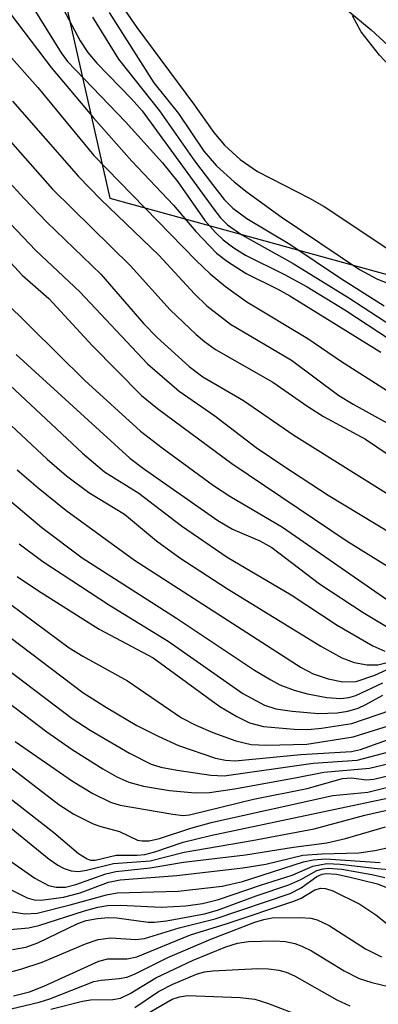
# Model space of a CAD drawing. Units: inches. Extents: x 1267770 to 1273770, y 589449 to 593449.
# Drawn here: x 1272672 to 1272710, y 590770 to 590873 of the extents above; entities that cross this region are included whole.
import ezdxf

# ---------------------------------------------------------------- set-up
doc = ezdxf.new("R2010")
doc.units = ezdxf.units.IN
doc.header["$MEASUREMENT"] = 0
for name, color, linetype in [('HYDRO-Stream Poly Centerlines', 142, 'Continuous'), ('HYDRO-Water Body', 4, 'Continuous'), ('NTRL-Trees', 3, 'Continuous'), ('Undefined', 1, 'Continuous')]:
    doc.layers.add(name, color=color, linetype=linetype)

msp = doc.modelspace()

# ---------------------------------------------------------------- linework, layer by layer
at = {"layer": 'HYDRO-Stream Poly Centerlines'}
msp.add_lwpolyline([(1272790.06, 590834.78), (1272777.76, 590837.2), (1272772.71, 590838.5), (1272768.39, 590840.3), (1272756.66, 590846.05), (1272753.84, 590847.22), (1272739.93, 590850.06), (1272733.34, 590851.01), (1272725.3, 590851.34), (1272723.12, 590851.7), (1272721.32, 590852.35), (1272718.68, 590854), (1272717.8, 590854.91), (1272717.51, 590855.53), (1272717.5, 590857.97), (1272716.99, 590860.14), (1272715.97, 590862.53), (1272714.51, 590864.51), (1272709.78, 590869.5), (1272707.88, 590871.94), (1272706.98, 590873.61)], dxfattribs=at)
at = {"layer": 'HYDRO-Water Body'}
msp.add_polyline3d([(1272790.06, 590834.78, 0), (1272777.76, 590837.2, 0), (1272772.71, 590838.5, 0), (1272768.39, 590840.3, 0), (1272756.66, 590846.05, 0), (1272753.84, 590847.22, 0), (1272739.93, 590850.06, 0), (1272733.34, 590851.01, 0), (1272725.3, 590851.34, 0), (1272723.12, 590851.7, 0), (1272721.32, 590852.35, 0), (1272718.68, 590854, 0), (1272717.8, 590854.91, 0), (1272717.51, 590855.53, 0), (1272717.5, 590857.97, 0), (1272716.99, 590860.14, 0), (1272715.97, 590862.53, 0), (1272714.51, 590864.51, 0), (1272709.78, 590869.5, 0), (1272707.88, 590871.94, 0), (1272706.98, 590873.61, 0)], dxfattribs=at)
at = {"layer": 'NTRL-Trees'}
msp.add_polyline3d([(1272581.76, 591093.91, 0), (1272588.6, 591079.63, 0), (1272592.92, 591070.21, 0), (1272598.8, 591061.51, 0), (1272606.48, 591051.25, 0), (1272616.95, 591034.29, 0), (1272621.93, 591024.81, 0), (1272627.3, 591013.4, 0), (1272631.42, 591002.95, 0), (1272635.63, 590991.98, 0), (1272638.34, 590984.45, 0), (1272641.26, 590974.95, 0), (1272644.57, 590963.44, 0), (1272647.85, 590953.23, 0), (1272652.04, 590941.04, 0), (1272654.25, 590930.99, 0), (1272655.53, 590921.98, 0), (1272658.69, 590913.28, 0), (1272662.66, 590905.4, 0), (1272666.33, 590896.08, 0), (1272670.09, 590886.85, 0), (1272676.61, 590876.74, 0), (1272681.63, 590854.58, 0), (1272923.75, 590787.99, 0)], dxfattribs=at)
at = {"layer": 'Undefined'}
for points, elevation in [([(1272681, 590877.4), (1272684.44, 590872.39), (1272690.36, 590864.45), (1272692.49, 590861.44), (1272693.6, 590860.14), (1272695.25, 590858.63), (1272697.06, 590857.37), (1272702.49, 590854.59), (1272704.01, 590853.73), (1272711.9, 590848.49)], 492), ([(1272669.88, 590875.63), (1272675.51, 590868.23), (1272679.92, 590862.96), (1272683.92, 590858.46), (1272688.29, 590853.85), (1272690.63, 590851.13), (1272692.78, 590848.87), (1272693.92, 590848), (1272695.88, 590846.74), (1272699.18, 590845.11), (1272700.42, 590844.42), (1272709.95, 590838.51)], 502), ([(1272672.91, 590875.66), (1272676.56, 590869.77), (1272677.21, 590868.87), (1272683.26, 590862.57), (1272687.14, 590858.28), (1272688.72, 590856.3), (1272691.57, 590852.27), (1272692.67, 590851.02), (1272693.46, 590850.25), (1272694.59, 590849.4), (1272695.79, 590848.64), (1272699.89, 590846.64), (1272702.24, 590845.34), (1272706.19, 590842.95), (1272710.94, 590839.82)], 500), ([(1272676.47, 590874.86), (1272678.55, 590871), (1272679.34, 590869.78), (1272680.27, 590868.67), (1272683.9, 590864.95), (1272685.01, 590863.7), (1272692.5, 590853.43), (1272693.19, 590852.56), (1272693.92, 590851.82), (1272695.43, 590850.77), (1272700.79, 590847.78), (1272706.6, 590844.19), (1272711.07, 590841.29)], 498), ([(1272706.3, 590874.32), (1272708.94, 590872.15), (1272712.5, 590868.85)], 490), ([(1272667.19, 590873.9), (1272674.1, 590866.14), (1272679.98, 590859.05), (1272690.66, 590848.08), (1272692.1, 590846.69), (1272693.72, 590845.37), (1272695.94, 590843.78), (1272702.32, 590839.96), (1272705.83, 590837.54), (1272710.53, 590834.56)], 504), ([(1272679.81, 590873.49), (1272682.53, 590869.08), (1272686.83, 590863.69), (1272690.49, 590858.49), (1272692.34, 590856.03), (1272693.57, 590854.47), (1272694.47, 590853.54), (1272695.93, 590852.48), (1272700.44, 590849.79), (1272705.72, 590846.24), (1272710.27, 590843.35)], 496), ([(1272681.56, 590873.97), (1272686.22, 590866.64), (1272688.79, 590863.44), (1272691.45, 590859.5), (1272692.76, 590857.96), (1272694.63, 590856.29), (1272695.98, 590855.23), (1272699.54, 590852.66), (1272707.7, 590847.15), (1272709.5, 590846.19), (1272712.51, 590844.97)], 494), ([(1272667.56, 590864.63), (1272675.66, 590855.53), (1272683.78, 590847.54), (1272687.95, 590842.96), (1272690.64, 590840.38), (1272691.51, 590839.64), (1272692.68, 590838.8), (1272698.67, 590835.39), (1272702.32, 590832.85), (1272703.96, 590831.81), (1272708.32, 590829.45), (1272714.45, 590825.32)], 508), ([(1272671.46, 590864.7), (1272678.35, 590856.84), (1272680.7, 590854.45), (1272686.75, 590848.64), (1272690.48, 590844.63), (1272691.77, 590843.36), (1272694.25, 590841.45), (1272700.6, 590837.69), (1272705.55, 590834.02), (1272707.05, 590833.09), (1272710.63, 590831.11)], 506), ([(1272668.72, 590858.85), (1272672.71, 590854.52), (1272675.06, 590852.09), (1272680.7, 590846.68), (1272685.17, 590841.47), (1272686.57, 590840.07), (1272689.93, 590837.03), (1272691.33, 590835.96), (1272695.6, 590833.49), (1272700.86, 590829.86), (1272713.04, 590822.25)], 510), ([(1272665.91, 590857.53), (1272673.9, 590849.14), (1272678.49, 590844.81), (1272685.58, 590837.32), (1272688.89, 590834.46), (1272692.59, 590831.88), (1272696.92, 590828.58), (1272699.79, 590826.62), (1272704.42, 590823.61), (1272717.79, 590815.53)], 512), ([(1272668.02, 590851.35), (1272672.47, 590846.57), (1272675.28, 590844.14), (1272679.79, 590839.24), (1272684.95, 590833.99), (1272686.61, 590832.64), (1272694.38, 590826.91), (1272706.43, 590818.8), (1272714.29, 590813.94)], 514), ([(1272670.46, 590844.01), (1272679.03, 590835.57), (1272684.83, 590830.27), (1272687.09, 590828.53), (1272692.45, 590824.63), (1272694.16, 590823.52), (1272699.65, 590820.27), (1272711.13, 590812.34)], 516), ([(1272671.85, 590838.27), (1272683.71, 590827.48), (1272685.16, 590826.39), (1272692.91, 590820.97), (1272694.46, 590820.06), (1272697.31, 590818.83), (1272698.54, 590818.14), (1272703.52, 590814.37), (1272708.09, 590811.35), (1272710.54, 590809.89)], 518), ([(1272670.07, 590836.11), (1272678.78, 590828), (1272681.07, 590826.05), (1272684.66, 590823.82), (1272689.12, 590820.41), (1272693.87, 590817.14), (1272700.58, 590813.21), (1272705.37, 590810.04), (1272709.1, 590807.89), (1272710.36, 590807.33)], 520), ([(1272669.66, 590832.42), (1272675.1, 590827.38), (1272677.12, 590825.62), (1272679.45, 590823.9), (1272683.15, 590821.63), (1272686.52, 590818.83), (1272688.94, 590817.07), (1272693.92, 590813.82), (1272703.67, 590807.85), (1272705.87, 590806.65), (1272707.16, 590806.16), (1272708.52, 590805.91), (1272709.61, 590805.92), (1272710.72, 590806.2)], 522), ([(1272671.97, 590826.26), (1272674.16, 590824.37), (1272677.04, 590822.05), (1272684.21, 590816.81), (1272701.63, 590805.64), (1272702.87, 590804.96), (1272704.42, 590804.44), (1272705.97, 590804.12), (1272707.34, 590804.16), (1272709.3, 590804.81), (1272711.81, 590805.97)], 524), ([(1272669.35, 590824.57), (1272674.55, 590820.24), (1272678.74, 590817.07), (1272688.61, 590810.79), (1272696.75, 590805.36), (1272698.43, 590804.33), (1272699.4, 590803.83), (1272700.88, 590803.25), (1272702.27, 590802.88), (1272704.31, 590802.5), (1272705.77, 590802.38), (1272706.6, 590802.48), (1272707.31, 590802.69), (1272710.15, 590804.02)], 526), ([(1272672.17, 590818.54), (1272674.63, 590816.67), (1272681.6, 590812.13), (1272687.74, 590808.39), (1272695.51, 590802.92), (1272697.77, 590801.71), (1272698.98, 590801.3), (1272700.69, 590801.06), (1272703.44, 590800.83), (1272705.37, 590800.9), (1272706.48, 590801.07), (1272707.58, 590801.4), (1272708.37, 590801.77), (1272710.14, 590802.75)], 528), ([(1272671.97, 590815.12), (1272674.09, 590813.68), (1272680.53, 590809.61), (1272686.17, 590806.63), (1272693.12, 590801.57), (1272694.9, 590800.51), (1272696.22, 590799.87), (1272697.69, 590799.48), (1272700.9, 590799.21), (1272702.3, 590799.17), (1272703.75, 590799.3), (1272706.89, 590799.79), (1272710.96, 590801.17)], 530), ([(1272670.06, 590813.11), (1272677.4, 590807.69), (1272678.8, 590806.82), (1272683.48, 590804.22), (1272689.12, 590800.39), (1272690.6, 590799.6), (1272692.39, 590798.84), (1272694.78, 590797.99), (1272696.4, 590797.6), (1272698, 590797.51), (1272702.22, 590797.64), (1272707.05, 590798.4), (1272715.2, 590800.94)], 532), ([(1272667.86, 590811.31), (1272678.81, 590803.02), (1272681.29, 590801.45), (1272684.45, 590799.59), (1272686.69, 590798.45), (1272688.8, 590797.5), (1272692.66, 590796.18), (1272693.73, 590795.95), (1272694.71, 590795.9), (1272701.59, 590796.55), (1272706.86, 590796.85), (1272707.81, 590797.06), (1272710.62, 590798.07)], 534), ([(1272666.7, 590808.62), (1272677.7, 590800.3), (1272679.59, 590799.09), (1272683.68, 590796.7), (1272685.95, 590795.54), (1272686.95, 590795.22), (1272688.68, 590794.9), (1272692.19, 590794.39), (1272693.59, 590794.33), (1272702.88, 590795.64), (1272707.45, 590795.97), (1272712.75, 590797.35)], 536), ([(1272667.76, 590804.43), (1272675.04, 590798.9), (1272677.69, 590797.07), (1272680.92, 590795.04), (1272682.36, 590794.23), (1272683.61, 590793.68), (1272685.15, 590793.24), (1272687.86, 590792.78), (1272690.54, 590792.56), (1272692.03, 590792.57), (1272694.64, 590792.96), (1272701, 590794.11), (1272703.98, 590794.72), (1272708.75, 590795.12), (1272713.74, 590796.32)], 538), ([(1272671.74, 590797.91), (1272677.72, 590793.77), (1272679.87, 590792.49), (1272681.71, 590791.58), (1272682.73, 590791.28), (1272688.23, 590790.31), (1272689.29, 590790.2), (1272689.96, 590790.24), (1272696.62, 590791.9), (1272702.24, 590793.02), (1272705.93, 590794.05), (1272706.82, 590794.1), (1272708.42, 590793.92), (1272709.2, 590793.98), (1272714.68, 590795.31)], 540), ([(1272670.69, 590795.64), (1272676.32, 590791.34), (1272677.87, 590790.32), (1272679.91, 590789.32), (1272680.71, 590789.03), (1272682.64, 590788.53), (1272684.53, 590787.62), (1272685, 590787.53), (1272685.74, 590787.55), (1272686.82, 590787.78), (1272690.11, 590788.86), (1272692.36, 590789.48), (1272704.93, 590792.27), (1272708.58, 590792.62), (1272713.75, 590793.92)], 542), ([(1272670.71, 590792.39), (1272675.78, 590788.41), (1272678.37, 590786.23), (1272679.26, 590785.66), (1272679.62, 590785.54), (1272680.11, 590785.53), (1272682.3, 590786.03), (1272684.5, 590786.04), (1272685.3, 590786.12), (1272686.33, 590786.4), (1272689.3, 590787.42), (1272692.13, 590788.1), (1272713.24, 590792.54)], 544), ([(1272669.42, 590790.39), (1272675.3, 590785.63), (1272676.19, 590784.99), (1272676.87, 590784.64), (1272677.6, 590784.42), (1272678.37, 590784.36), (1272679.19, 590784.48), (1272682.03, 590785.17), (1272685.84, 590785.47), (1272689.4, 590786.36), (1272696.5, 590787.57), (1272702.97, 590788.8), (1272708.25, 590790.22), (1272710.57, 590790.75)], 546), ([(1272669.68, 590786.51), (1272673.81, 590783.66), (1272675.23, 590782.89), (1272676.03, 590782.7), (1272677, 590782.72), (1272678.07, 590782.98), (1272681.23, 590784.1), (1272682.26, 590784.33), (1272685.84, 590784.73), (1272689.31, 590785.33), (1272695.79, 590786.09), (1272700.81, 590786.88), (1272704.31, 590787.35), (1272706.26, 590787.8), (1272710.43, 590789.02)], 548), ([(1272670.98, 590782.62), (1272673.02, 590781.58), (1272673.72, 590781.39), (1272674.46, 590781.35), (1272676.81, 590781.68), (1272678.53, 590782.13), (1272681.5, 590783.22), (1272682.72, 590783.49), (1272688.64, 590783.92), (1272695.51, 590784.72), (1272697.92, 590785.1), (1272701.8, 590786.04), (1272703.76, 590786.2), (1272707.62, 590786.28), (1272709.32, 590786.54), (1272711.41, 590786.99)], 550), ([(1272671.18, 590778.3), (1272673.14, 590778.46), (1272674.23, 590778.72), (1272679, 590780.25), (1272680.38, 590780.61), (1272681.39, 590780.78), (1272682.75, 590780.82), (1272686.98, 590780.62), (1272689.58, 590780.77), (1272691.3, 590780.99), (1272692.97, 590781.41), (1272697.36, 590782.93), (1272700.66, 590783.96), (1272702.84, 590784.9), (1272704.28, 590785.17), (1272705.67, 590785.11), (1272709.54, 590784.65), (1272712.87, 590784.37)], 554), ([(1272671.43, 590780.14), (1272672.75, 590779.91), (1272674.03, 590780.01), (1272677.51, 590780.85), (1272681.27, 590781.91), (1272682.41, 590782.13), (1272688.77, 590782.29), (1272693.38, 590782.83), (1272695.49, 590783.31), (1272701.86, 590785.35), (1272702.86, 590785.56), (1272704.17, 590785.68), (1272709.86, 590785.28)], 552), ([(1272670.37, 590773.64), (1272672.35, 590774.17), (1272674.58, 590774.88), (1272679.09, 590776.81), (1272680.42, 590777.26), (1272681.75, 590777.42), (1272684.36, 590777.25), (1272685.24, 590777.34), (1272688.87, 590778.45), (1272692.64, 590779.39), (1272700.46, 590782.05), (1272701.63, 590782.65), (1272703.24, 590783.82), (1272703.8, 590784.07), (1272704.23, 590784.14), (1272705.29, 590784.07), (1272706.73, 590783.76), (1272709.59, 590783.05), (1272710.69, 590782.62)], 558), ([(1272671.48, 590776.22), (1272672.88, 590776.46), (1272674.13, 590776.9), (1272678.28, 590778.93), (1272679.17, 590779.22), (1272680.33, 590779.45), (1272681.5, 590779.55), (1272682.37, 590779.52), (1272685.63, 590779.07), (1272686.3, 590779.04), (1272687.55, 590779.19), (1272691.53, 590779.92), (1272692.88, 590780.32), (1272696.92, 590781.81), (1272700.31, 590782.96), (1272701.59, 590783.51), (1272703.25, 590784.44), (1272703.91, 590784.63), (1272704.42, 590784.68), (1272705.86, 590784.57), (1272708.98, 590784.03), (1272710.35, 590783.73)], 556), ([(1272671.57, 590771.37), (1272673.25, 590771.79), (1272674.76, 590772.38), (1272680.47, 590774.98), (1272681.41, 590775.23), (1272683.46, 590775.23), (1272684.46, 590775.44), (1272690.07, 590777.75), (1272693.78, 590778.89), (1272700.86, 590781.24), (1272701.62, 590781.57), (1272703.03, 590782.43), (1272703.67, 590782.6), (1272704.17, 590782.56), (1272704.93, 590782.31), (1272707.73, 590780.93), (1272709.4, 590779.83), (1272712.16, 590777.64)], 560), ([(1272669.85, 590769.68), (1272674.26, 590770.7), (1272675.36, 590771.06), (1272679.95, 590772.85), (1272680.74, 590773.01), (1272682.6, 590773.17), (1272683.42, 590773.32), (1272684.2, 590773.62), (1272687.69, 590775.36), (1272692.18, 590777.27), (1272696.78, 590779.06), (1272697.73, 590779.35), (1272698.58, 590779.51), (1272701.47, 590779.55), (1272702.61, 590779.46), (1272703.27, 590779.31), (1272704.55, 590778.72), (1272708.32, 590776.27), (1272709.99, 590775.44)], 562), ([(1272675.46, 590769.98), (1272678.77, 590770.83), (1272679.62, 590770.94), (1272681.95, 590770.98), (1272682.76, 590771.12), (1272683.77, 590771.6), (1272686.43, 590773.24), (1272690.34, 590775.1), (1272693.76, 590776.49), (1272694.98, 590776.85), (1272696.11, 590777.03), (1272698.83, 590777.12), (1272699.99, 590777.03), (1272700.95, 590776.83), (1272701.7, 590776.56), (1272702.69, 590776.06), (1272706.09, 590773.99), (1272707.67, 590773.18), (1272709, 590772.75), (1272710.73, 590772.33)], 564), ([(1272684.23, 590770.16), (1272686.7, 590771.81), (1272688.21, 590772.6), (1272690.68, 590773.63), (1272691.53, 590773.86), (1272692.39, 590773.98), (1272697.09, 590774.23), (1272698.22, 590774.19), (1272699.28, 590774.04), (1272700.06, 590773.83), (1272700.91, 590773.47), (1272705.35, 590770.96), (1272706.68, 590770.34)], 566), ([(1272685.34, 590769.39), (1272688.13, 590771.01), (1272688.92, 590771.28), (1272689.73, 590771.41), (1272695.23, 590771.21), (1272696.77, 590771.01), (1272698.11, 590770.6), (1272701.9, 590769.13)], 568)]:
    msp.add_lwpolyline(points, dxfattribs=dict(at, elevation=elevation))

doc.saveas('drawing.dxf')
